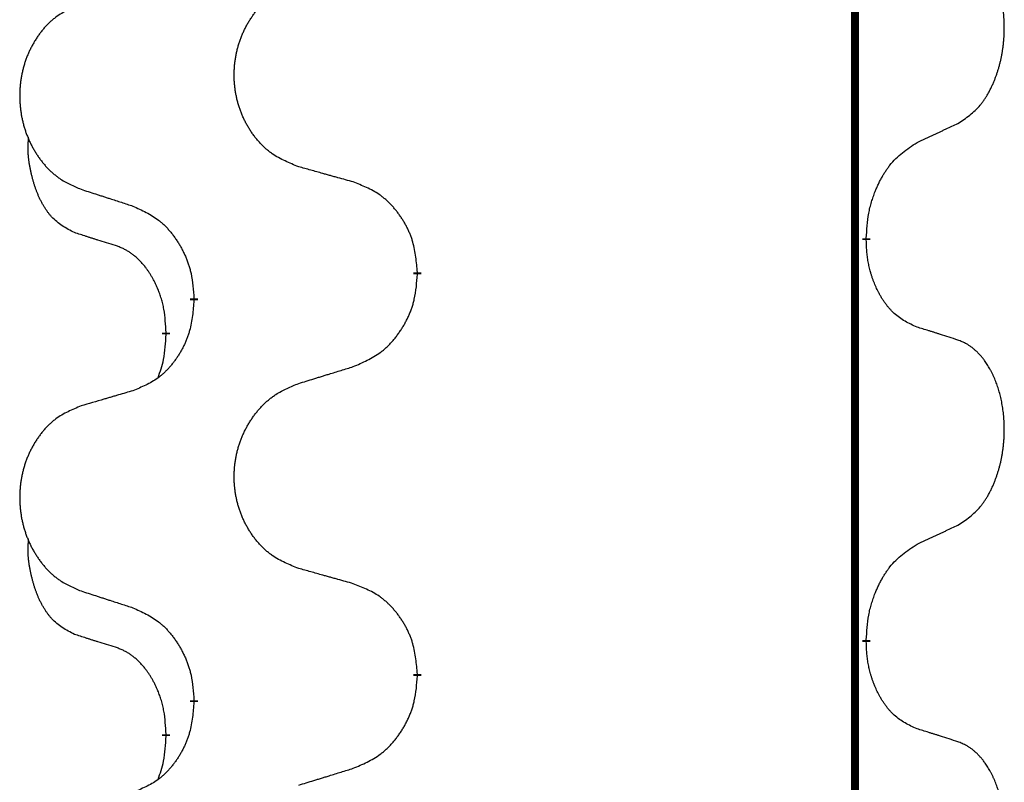
# Model space of a CAD drawing. Units: millimetres. Extents: x -57 to 712, y 258 to 600.
# Drawn here: x 388 to 392, y 438 to 441 of the extents above; entities that cross this region are included whole.
import ezdxf

# ---------------------------------------------------------------- set-up
doc = ezdxf.new("R2010")
doc.units = ezdxf.units.MM
doc.linetypes.add('SLD_Durchgehend', pattern=[0, 0, 0])

# ---------------------------------------------------------------- blocks, each defined once
blk = doc.blocks.new('HL50W_0_110_2')
at = {"color": 7, "linetype": 'SLD_Durchgehend', "const_width": 0.0312}
for points in [[(391.7423, 497.332), (391.7423, 415.382)], [(391.7873, 440.0845), (391.7873, 440.077)], [(390.0127, 439.95), (390.0127, 439.9425)], [(389.1293, 439.839), (389.1293, 439.8465)], [(389.0192, 439.712), (389.0192, 439.7045)], [(391.7873, 438.497), (391.7873, 438.4895)], [(390.0127, 438.3625), (390.0127, 438.355)], [(389.1293, 438.2515), (389.1293, 438.259)], [(389.0192, 438.1245), (389.0192, 438.117)]]:
    blk.add_lwpolyline(points, dxfattribs=at)
at = {"color": 7, "linetype": 'SLD_Durchgehend'}
for points, knots in [([(392.1493, 440.5385), (392.1653, 440.5489), (392.1974, 440.5697), (392.2285, 440.5992), (392.2458, 440.6209), (392.2534, 440.6314), (392.2605, 440.6423), (392.2674, 440.6538), (392.2742, 440.6661), (392.2808, 440.679), (392.2869, 440.6922), (392.2924, 440.705), (392.2974, 440.7175), (392.3018, 440.7296), (392.3059, 440.7417), (392.3098, 440.7543), (392.3135, 440.7672), (392.3169, 440.7805), (392.32, 440.7938), (392.3227, 440.8075), (392.3252, 440.8216), (392.3274, 440.8359), (392.3291, 440.8504), (392.3306, 440.8649), (392.3317, 440.8797), (392.3324, 440.8945), (392.3328, 440.9094), (392.3328, 440.9237), (392.3325, 440.9372), (392.3319, 440.9501), (392.331, 440.9629), (392.3298, 440.9756), (392.3284, 440.9882), (392.3267, 441.0006), (392.3247, 441.013), (392.3225, 441.025), (392.3201, 441.0367), (392.3174, 441.0479), (392.3146, 441.0591), (392.3115, 441.07), (392.3082, 441.0807), (392.3048, 441.091), (392.3011, 441.1012), (392.2971, 441.1114), (392.2929, 441.1215), (392.2883, 441.1316), (392.2835, 441.1415), (392.2785, 441.151), (392.2733, 441.1601), (392.2681, 441.1688), (392.2626, 441.1773), (392.2562, 441.1866), (392.2488, 441.1965), (392.2402, 441.207), (392.2311, 441.217), (392.2218, 441.2261), (392.2125, 441.2344), (392.2031, 441.2418), (392.1933, 441.2485), (392.1812, 441.2558), (392.1665, 441.2628), (392.155, 441.2674), (392.1493, 441.2697)], [0, 0, 0, 0, 0.0573132, 0.1146264, 0.1275682, 0.1405141, 0.1534784, 0.166442, 0.1809671, 0.1954924, 0.2100092, 0.2245261, 0.2373811, 0.250236, 0.2630914, 0.275947, 0.2896501, 0.3033533, 0.3170562, 0.3307591, 0.3452865, 0.3598141, 0.3743428, 0.3888716, 0.4037647, 0.4186579, 0.4335496, 0.4484412, 0.4613194, 0.4741974, 0.4870758, 0.4999541, 0.5124937, 0.5250332, 0.5375721, 0.5501111, 0.5616774, 0.5732438, 0.5848101, 0.5963764, 0.6072469, 0.6181174, 0.6289881, 0.6398588, 0.6509078, 0.6619569, 0.673005, 0.6840531, 0.6941949, 0.7043364, 0.7144801, 0.7246244, 0.7381426, 0.7516614, 0.7651892, 0.778716, 0.7906343, 0.8025538, 0.8144481, 0.8263362, 0.8448702, 0.8634042, 0.8634042, 0.8634042, 0.8634042]), ([(389.5435, 440.3671), (389.5254, 440.3743), (389.4891, 440.3888), (389.4501, 440.4099), (389.4264, 440.4275), (389.4148, 440.4371), (389.4037, 440.4473), (389.393, 440.4581), (389.3827, 440.4695), (389.3728, 440.4815), (389.3635, 440.4939), (389.3547, 440.5066), (389.3464, 440.5197), (389.3386, 440.533), (389.3314, 440.5466), (389.3247, 440.5606), (389.3185, 440.5749), (389.3128, 440.5894), (389.3077, 440.6042), (389.3032, 440.6191), (389.2994, 440.6342), (389.2961, 440.6494), (389.2934, 440.6646), (389.2912, 440.68), (389.2897, 440.6955), (389.2887, 440.7111), (389.2883, 440.7267), (389.2885, 440.7423), (389.2892, 440.7578), (389.2906, 440.7733), (389.2925, 440.7887), (389.295, 440.804), (389.298, 440.8192), (389.3016, 440.8341), (389.3058, 440.849), (389.3105, 440.8636), (389.3158, 440.8781), (389.3216, 440.8923), (389.328, 440.9063), (389.3348, 440.92), (389.3422, 440.9334), (389.35, 440.9464), (389.3583, 440.9591), (389.367, 440.9715), (389.3763, 440.9836), (389.3861, 440.9954), (389.3963, 441.0067), (389.4069, 441.0175), (389.4179, 441.0278), (389.4293, 441.0374), (389.4411, 441.0464), (389.463, 441.0615), (389.4971, 441.0794), (389.528, 441.092), (389.5435, 441.0983)], [0, 0, 0, 0, 0.0585429, 0.1170859, 0.1321248, 0.1471711, 0.1622382, 0.1773035, 0.1928126, 0.2083221, 0.2238245, 0.2393271, 0.2547619, 0.2701965, 0.2856315, 0.3010666, 0.3166859, 0.3323053, 0.3479237, 0.3635421, 0.3790541, 0.3945661, 0.4100793, 0.4255926, 0.4411999, 0.4568072, 0.4724136, 0.4880199, 0.5035476, 0.5190754, 0.5346039, 0.5501325, 0.5655343, 0.5809361, 0.5963369, 0.6117375, 0.6271109, 0.6424844, 0.6578585, 0.6732326, 0.688408, 0.7035833, 0.7187585, 0.7339339, 0.7492079, 0.7644818, 0.7797611, 0.7950402, 0.8099157, 0.8247927, 0.8396525, 0.8545065, 0.9046118, 0.9547171, 0.9547171, 0.9547171, 0.9547171]), ([(388.6831, 441.0094), (388.6658, 441.0021), (388.6312, 440.9877), (388.5942, 440.9665), (388.5717, 440.949), (388.5607, 440.9394), (388.5502, 440.9292), (388.54, 440.9184), (388.5302, 440.9069), (388.5208, 440.8949), (388.512, 440.8826), (388.5036, 440.8699), (388.4957, 440.8568), (388.4883, 440.8434), (388.4815, 440.8298), (388.4751, 440.8159), (388.4692, 440.8016), (388.4638, 440.787), (388.4589, 440.7723), (388.4547, 440.7573), (388.451, 440.7423), (388.4479, 440.7271), (388.4453, 440.7118), (388.4433, 440.6965), (388.4418, 440.681), (388.4408, 440.6654), (388.4405, 440.6498), (388.4406, 440.6342), (388.4414, 440.6187), (388.4427, 440.6032), (388.4445, 440.5878), (388.4469, 440.5725), (388.4497, 440.5574), (388.4532, 440.5424), (388.4571, 440.5275), (388.4616, 440.5129), (388.4666, 440.4984), (388.4721, 440.4842), (388.4782, 440.4702), (388.4847, 440.4565), (388.4917, 440.4432), (388.4991, 440.4302), (388.507, 440.4174), (388.5153, 440.405), (388.5241, 440.3929), (388.5334, 440.3812), (388.5431, 440.3698), (388.5532, 440.359), (388.5637, 440.3488), (388.5745, 440.3392), (388.5857, 440.3301), (388.6065, 440.315), (388.6389, 440.2971), (388.6684, 440.2845), (388.6831, 440.2782)], [0, 0, 0, 0, 0.0562403, 0.1124806, 0.1271024, 0.1417315, 0.1563826, 0.1710321, 0.1862524, 0.201473, 0.2166861, 0.2318992, 0.2471572, 0.2624149, 0.2776734, 0.2929319, 0.3084612, 0.3239906, 0.3395191, 0.3550476, 0.3705304, 0.3860133, 0.4014973, 0.4169813, 0.4325859, 0.4481904, 0.463794, 0.4793976, 0.4949158, 0.5104341, 0.5259531, 0.5414722, 0.5568259, 0.5721796, 0.5875323, 0.602885, 0.6181414, 0.6333979, 0.6486549, 0.6639118, 0.6788806, 0.6938492, 0.7088176, 0.7237861, 0.7387416, 0.7536969, 0.7686581, 0.7836191, 0.7980561, 0.8124944, 0.8269146, 0.8413289, 0.8894506, 0.9375723, 0.9375723, 0.9375723, 0.9375723]), ([(391.9877, 440.4629), (391.9991, 440.4682), (392.0218, 440.4787), (392.0465, 440.4902), (392.0618, 440.4974), (392.0676, 440.5001), (392.0734, 440.5028), (392.0793, 440.5055), (392.0851, 440.5083), (392.0909, 440.511), (392.0968, 440.5138), (392.1084, 440.5192), (392.1259, 440.5275), (392.1415, 440.5348), (392.1493, 440.5385)], [0, 0, 0, 0, 0.037634, 0.075268, 0.0817075, 0.088147, 0.0945865, 0.1010259, 0.1074681, 0.1139102, 0.1203523, 0.1267945, 0.1525747, 0.1783549, 0.1783549, 0.1783549, 0.1783549]), ([(388.6573, 440.1068), (388.6409, 440.1152), (388.608, 440.132), (388.5763, 440.1582), (388.5592, 440.1779), (388.5521, 440.1869), (388.5455, 440.1962), (388.539, 440.2062), (388.5326, 440.2169), (388.5264, 440.2281), (388.5206, 440.2396), (388.5154, 440.251), (388.5107, 440.2622), (388.5064, 440.2732), (388.5024, 440.2842), (388.4986, 440.2957), (388.495, 440.3076), (388.4915, 440.3198), (388.4884, 440.3321), (388.4854, 440.3447), (388.4826, 440.3577), (388.4801, 440.371), (388.478, 440.3844), (388.4762, 440.3979), (388.4748, 440.4116), (388.4739, 440.4253), (388.4735, 440.4392), (388.4737, 440.4536), (388.4746, 440.4686), (388.4756, 440.4789), (388.476, 440.4841)], [0, 0, 0, 0, 0.0552383, 0.1104767, 0.1219142, 0.1333557, 0.1448163, 0.1562763, 0.1691425, 0.1820087, 0.1948655, 0.2077221, 0.2195096, 0.231297, 0.2430858, 0.2548747, 0.2675664, 0.2802581, 0.29295, 0.3056422, 0.3191869, 0.3327315, 0.3462792, 0.3598269, 0.3736479, 0.3874696, 0.4012807, 0.415089, 0.4307053, 0.4463217, 0.4463217, 0.4463217, 0.4463217]), ([(391.7873, 440.0845), (391.7883, 440.101), (391.7903, 440.1339), (391.7945, 440.1706), (391.7992, 440.1944), (391.8018, 440.2056), (391.8046, 440.2168), (391.8077, 440.2277), (391.8111, 440.2383), (391.8146, 440.2487), (391.8183, 440.2589), (391.8229, 440.2706), (391.8283, 440.2837), (391.8348, 440.298), (391.8418, 440.3122), (391.849, 440.3256), (391.8563, 440.3383), (391.8638, 440.3502), (391.8718, 440.3618), (391.8916, 440.3879), (391.9288, 440.4244), (391.9681, 440.45), (391.9877, 440.4629)], [0, 0, 0, 0, 0.049564, 0.0991279, 0.1106496, 0.1221729, 0.1336992, 0.1452249, 0.1561514, 0.1670778, 0.1780041, 0.1889308, 0.2046893, 0.220448, 0.2362146, 0.251981, 0.2660626, 0.2801448, 0.2942094, 0.3082701, 0.3785526, 0.4488352, 0.4488352, 0.4488352, 0.4488352]), ([(389.7591, 440.3069), (389.7491, 440.3097), (389.729, 440.3153), (389.7063, 440.3216), (389.6912, 440.3258), (389.6837, 440.3279), (389.6762, 440.33), (389.6686, 440.3321), (389.6611, 440.3342), (389.6535, 440.3363), (389.646, 440.3384), (389.6251, 440.3443), (389.591, 440.3538), (389.5593, 440.3627), (389.5435, 440.3671)], [0, 0, 0, 0, 0.0313141, 0.0626283, 0.070457, 0.0782857, 0.0861145, 0.0939432, 0.1017721, 0.109601, 0.1174299, 0.1252588, 0.1745765, 0.2238943, 0.2238943, 0.2238943, 0.2238943]), ([(390.0127, 439.95), (390.011, 439.9701), (390.0075, 440.0102), (389.9993, 440.0549), (389.9903, 440.0836), (389.9852, 440.0976), (389.9794, 440.1113), (389.9731, 440.1247), (389.9662, 440.1379), (389.9588, 440.1507), (389.951, 440.1632), (389.9427, 440.1754), (389.934, 440.1872), (389.9249, 440.1987), (389.9154, 440.2098), (389.9055, 440.2204), (389.8953, 440.2304), (389.8847, 440.2399), (389.8737, 440.2488), (389.8506, 440.2656), (389.8125, 440.286), (389.7769, 440.2999), (389.7591, 440.3069)], [0, 0, 0, 0, 0.0604673, 0.1209346, 0.1357951, 0.1506611, 0.1655398, 0.1804171, 0.1952005, 0.2099842, 0.2247647, 0.2395454, 0.254165, 0.2687843, 0.2834086, 0.2980326, 0.3122172, 0.3264034, 0.3405718, 0.3547335, 0.4120593, 0.469385, 0.469385, 0.469385, 0.469385]), ([(388.6831, 440.2782), (388.6926, 440.2751), (388.7116, 440.2689), (388.733, 440.262), (388.7472, 440.2574), (388.7544, 440.2551), (388.7615, 440.2528), (388.7686, 440.2505), (388.7757, 440.2482), (388.7829, 440.2458), (388.79, 440.2435), (388.8099, 440.2371), (388.8426, 440.2265), (388.873, 440.2166), (388.8882, 440.2117)], [0, 0, 0, 0, 0.0299584, 0.0599168, 0.0674065, 0.0748961, 0.0823858, 0.0898755, 0.0973652, 0.104855, 0.1123447, 0.1198345, 0.1676862, 0.2155379, 0.2155379, 0.2155379, 0.2155379]), ([(388.8882, 440.2117), (388.9058, 440.2037), (388.9411, 440.1878), (388.9787, 440.165), (389.0014, 440.1463), (389.0125, 440.1361), (389.0231, 440.1253), (389.0333, 440.1139), (389.0431, 440.1019), (389.0525, 440.0893), (389.0614, 440.0763), (389.0699, 440.063), (389.0778, 440.0493), (389.0853, 440.0353), (389.0922, 440.021), (389.0986, 440.0064), (389.1044, 439.9915), (389.1096, 439.9763), (389.1141, 439.9609), (389.1205, 439.9344), (389.1259, 439.8962), (389.1281, 439.8631), (389.1293, 439.8465)], [0, 0, 0, 0, 0.0580509, 0.1161018, 0.1311748, 0.1462554, 0.1613584, 0.1764597, 0.1921882, 0.207917, 0.2236389, 0.2393613, 0.2552207, 0.2710797, 0.2869418, 0.3028038, 0.3188547, 0.3349067, 0.3509469, 0.3669826, 0.4167501, 0.4665175, 0.4665175, 0.4665175, 0.4665175]), ([(388.8188, 440.0557), (388.8073, 440.0593), (388.7842, 440.0663), (388.7592, 440.0741), (388.7438, 440.0789), (388.738, 440.0807), (388.7323, 440.0826), (388.7265, 440.0844), (388.7207, 440.0862), (388.7149, 440.0881), (388.7092, 440.0899), (388.6976, 440.0937), (388.6803, 440.0993), (388.665, 440.1043), (388.6573, 440.1068)], [0, 0, 0, 0, 0.0362335, 0.072467, 0.0785198, 0.0845726, 0.0906255, 0.0966783, 0.1027371, 0.1087959, 0.1148546, 0.1209134, 0.1451751, 0.1694368, 0.1694368, 0.1694368, 0.1694368]), ([(391.9877, 439.7333), (391.9717, 439.7406), (391.9397, 439.7552), (391.9074, 439.7779), (391.889, 439.7954), (391.881, 439.804), (391.8733, 439.813), (391.8657, 439.8226), (391.8583, 439.833), (391.851, 439.844), (391.8441, 439.8553), (391.838, 439.8662), (391.8326, 439.8766), (391.8279, 439.8864), (391.8234, 439.8964), (391.8191, 439.9067), (391.8149, 439.9175), (391.811, 439.9286), (391.8073, 439.9399), (391.8041, 439.9507), (391.8013, 439.9612), (391.7989, 439.9712), (391.7967, 439.9813), (391.7947, 439.9916), (391.7929, 440.0021), (391.7914, 440.0128), (391.7901, 440.0235), (391.7888, 440.0377), (391.7879, 440.0556), (391.7875, 440.0698), (391.7873, 440.077)], [0, 0, 0, 0, 0.0527281, 0.1054562, 0.1172145, 0.1289774, 0.1407583, 0.1525384, 0.1657787, 0.1790194, 0.1922524, 0.2054852, 0.2164027, 0.2273198, 0.2382368, 0.2491539, 0.2609736, 0.2727934, 0.2846132, 0.296433, 0.3067758, 0.3171185, 0.3274615, 0.3378046, 0.3485747, 0.359345, 0.370113, 0.3808803, 0.402289, 0.4236977, 0.4236977, 0.4236977, 0.4236977]), ([(389.0192, 439.712), (389.0183, 439.7274), (389.0166, 439.758), (389.0128, 439.7922), (389.0085, 439.8143), (389.0061, 439.8248), (389.0035, 439.8353), (389.0006, 439.8454), (388.9975, 439.8553), (388.9942, 439.8649), (388.9907, 439.8744), (388.9865, 439.8848), (388.9817, 439.896), (388.9761, 439.9079), (388.9701, 439.9197), (388.9639, 439.9309), (388.9575, 439.9414), (388.951, 439.9515), (388.9442, 439.9612), (388.9364, 439.9717), (388.9274, 439.9826), (388.9171, 439.9939), (388.9063, 440.0046), (388.8953, 440.0143), (388.8841, 440.023), (388.873, 440.0307), (388.8615, 440.0376), (388.8486, 440.0442), (388.8343, 440.0502), (388.824, 440.0539), (388.8188, 440.0557)], [0, 0, 0, 0, 0.0460955, 0.0921911, 0.102955, 0.1137204, 0.1244883, 0.1352557, 0.1453948, 0.1555337, 0.1656736, 0.1758138, 0.1890221, 0.2022305, 0.2154375, 0.2286442, 0.2405678, 0.2524912, 0.2644179, 0.2763454, 0.2915992, 0.3068537, 0.322116, 0.3373767, 0.3508806, 0.3643859, 0.3778651, 0.3913376, 0.4077769, 0.4242161, 0.4242161, 0.4242161, 0.4242161]), ([(389.7591, 439.5773), (389.7776, 439.5852), (389.8146, 439.6011), (389.8542, 439.6239), (389.8782, 439.6426), (389.8898, 439.6528), (389.901, 439.6636), (389.9117, 439.6751), (389.9221, 439.6871), (389.932, 439.6997), (389.9413, 439.7127), (389.9502, 439.726), (389.9586, 439.7397), (389.9664, 439.7536), (389.9737, 439.7679), (389.9804, 439.7825), (389.9865, 439.7974), (389.992, 439.8126), (389.9967, 439.828), (390.0035, 439.8545), (390.0091, 439.8928), (390.0115, 439.9259), (390.0127, 439.9425)], [0, 0, 0, 0, 0.0603613, 0.1207225, 0.1362055, 0.1516961, 0.167208, 0.1827181, 0.1987284, 0.2147389, 0.2307434, 0.2467483, 0.2627805, 0.2788123, 0.2948474, 0.3108823, 0.3270122, 0.3431434, 0.3592613, 0.3753741, 0.4251813, 0.4749884, 0.4749884, 0.4749884, 0.4749884]), ([(389.1293, 439.839), (389.1276, 439.819), (389.1243, 439.7788), (389.1166, 439.7341), (389.108, 439.7054), (389.1031, 439.6914), (389.0976, 439.6777), (389.0916, 439.6643), (389.0851, 439.6512), (389.0781, 439.6384), (389.0706, 439.6258), (389.0627, 439.6136), (389.0544, 439.6018), (389.0458, 439.5904), (389.0368, 439.5793), (389.0274, 439.5687), (389.0176, 439.5586), (389.0076, 439.5492), (388.9971, 439.5402), (388.9753, 439.5235), (388.9391, 439.5031), (388.9051, 439.4891), (388.8882, 439.4821)], [0, 0, 0, 0, 0.0603961, 0.1207923, 0.1355573, 0.1503272, 0.1651083, 0.1798882, 0.194482, 0.209076, 0.223667, 0.2382584, 0.2525894, 0.2669201, 0.2812565, 0.2955925, 0.3093775, 0.323164, 0.3369317, 0.3506927, 0.4057506, 0.4608084, 0.4608084, 0.4608084, 0.4608084]), ([(392.1493, 439.6822), (392.1377, 439.6859), (392.1147, 439.6934), (392.0897, 439.7015), (392.0743, 439.7064), (392.0686, 439.7082), (392.0628, 439.7101), (392.057, 439.7119), (392.0512, 439.7137), (392.0455, 439.7155), (392.0397, 439.7173), (392.0281, 439.7209), (392.0108, 439.7262), (391.9954, 439.7309), (391.9877, 439.7333)], [0, 0, 0, 0, 0.0363499, 0.0726997, 0.0787537, 0.0848076, 0.0908615, 0.0969155, 0.1029635, 0.1090115, 0.1150594, 0.1211074, 0.1452721, 0.1694368, 0.1694368, 0.1694368, 0.1694368]), ([(388.9874, 439.5333), (388.9917, 439.5452), (389.0002, 439.5689), (389.0113, 439.6093), (389.0166, 439.6549), (389.0184, 439.688), (389.0192, 439.7045)], [0, 0, 0, 0, 0.0378097, 0.0756193, 0.1253615, 0.1751037, 0.1751037, 0.1751037, 0.1751037]), ([(392.1493, 438.951), (392.1653, 438.9614), (392.1974, 438.9822), (392.2285, 439.0117), (392.2458, 439.0334), (392.2534, 439.0439), (392.2605, 439.0548), (392.2674, 439.0663), (392.2742, 439.0786), (392.2808, 439.0915), (392.2869, 439.1047), (392.2924, 439.1175), (392.2974, 439.13), (392.3018, 439.1421), (392.3059, 439.1542), (392.3098, 439.1668), (392.3135, 439.1797), (392.3169, 439.193), (392.32, 439.2063), (392.3227, 439.22), (392.3252, 439.2341), (392.3274, 439.2484), (392.3291, 439.2629), (392.3306, 439.2774), (392.3317, 439.2922), (392.3324, 439.307), (392.3328, 439.3219), (392.3328, 439.3362), (392.3325, 439.3497), (392.3319, 439.3626), (392.331, 439.3754), (392.3298, 439.3881), (392.3284, 439.4007), (392.3267, 439.4131), (392.3247, 439.4255), (392.3225, 439.4375), (392.3201, 439.4492), (392.3174, 439.4604), (392.3146, 439.4716), (392.3115, 439.4825), (392.3082, 439.4932), (392.3048, 439.5035), (392.3011, 439.5137), (392.2971, 439.5239), (392.2929, 439.534), (392.2883, 439.5441), (392.2835, 439.554), (392.2785, 439.5635), (392.2733, 439.5726), (392.2681, 439.5813), (392.2626, 439.5898), (392.2562, 439.5991), (392.2488, 439.609), (392.2402, 439.6195), (392.2311, 439.6295), (392.2218, 439.6386), (392.2125, 439.6469), (392.2031, 439.6543), (392.1933, 439.661), (392.1812, 439.6683), (392.1665, 439.6753), (392.155, 439.6799), (392.1493, 439.6822)], [0, 0, 0, 0, 0.0573132, 0.1146264, 0.1275682, 0.1405141, 0.1534784, 0.166442, 0.1809671, 0.1954924, 0.2100092, 0.2245261, 0.2373811, 0.250236, 0.2630914, 0.275947, 0.2896501, 0.3033533, 0.3170562, 0.3307591, 0.3452865, 0.3598141, 0.3743428, 0.3888716, 0.4037647, 0.4186579, 0.4335496, 0.4484412, 0.4613194, 0.4741974, 0.4870758, 0.4999541, 0.5124937, 0.5250332, 0.5375721, 0.5501111, 0.5616774, 0.5732438, 0.5848101, 0.5963764, 0.6072469, 0.6181174, 0.6289881, 0.6398588, 0.6509078, 0.6619569, 0.673005, 0.6840531, 0.6941949, 0.7043364, 0.7144801, 0.7246244, 0.7381426, 0.7516614, 0.7651892, 0.778716, 0.7906343, 0.8025538, 0.8144481, 0.8263362, 0.8448702, 0.8634042, 0.8634042, 0.8634042, 0.8634042]), ([(389.5435, 439.5108), (389.5535, 439.5139), (389.5735, 439.5201), (389.5959, 439.527), (389.6109, 439.5316), (389.6184, 439.5339), (389.6259, 439.5362), (389.6334, 439.5385), (389.6409, 439.5408), (389.6484, 439.5431), (389.6559, 439.5455), (389.6768, 439.5519), (389.7113, 439.5625), (389.7432, 439.5724), (389.7591, 439.5773)], [0, 0, 0, 0, 0.031364, 0.062728, 0.070569, 0.0784101, 0.0862511, 0.0940922, 0.1019333, 0.1097744, 0.1176155, 0.1254566, 0.1755528, 0.225649, 0.225649, 0.225649, 0.225649]), ([(388.8882, 439.4821), (388.8786, 439.4793), (388.8595, 439.4737), (388.838, 439.4674), (388.8236, 439.4632), (388.8165, 439.4611), (388.8093, 439.459), (388.8021, 439.4569), (388.7949, 439.4548), (388.7878, 439.4527), (388.7806, 439.4506), (388.7608, 439.4447), (388.7283, 439.4352), (388.6982, 439.4263), (388.6831, 439.4219)], [0, 0, 0, 0, 0.0298877, 0.0597754, 0.0672476, 0.0747198, 0.082192, 0.0896642, 0.0971366, 0.1046091, 0.1120815, 0.119554, 0.166627, 0.2137001, 0.2137001, 0.2137001, 0.2137001]), ([(389.5435, 438.7796), (389.5254, 438.7868), (389.4891, 438.8013), (389.4501, 438.8224), (389.4264, 438.84), (389.4148, 438.8496), (389.4037, 438.8598), (389.393, 438.8706), (389.3827, 438.882), (389.3728, 438.894), (389.3635, 438.9064), (389.3547, 438.9191), (389.3464, 438.9322), (389.3386, 438.9455), (389.3314, 438.9591), (389.3247, 438.9731), (389.3185, 438.9874), (389.3128, 439.0019), (389.3077, 439.0167), (389.3032, 439.0316), (389.2994, 439.0467), (389.2961, 439.0619), (389.2934, 439.0771), (389.2912, 439.0925), (389.2897, 439.108), (389.2887, 439.1236), (389.2883, 439.1392), (389.2885, 439.1548), (389.2892, 439.1703), (389.2906, 439.1858), (389.2925, 439.2012), (389.295, 439.2165), (389.298, 439.2317), (389.3016, 439.2466), (389.3058, 439.2615), (389.3105, 439.2761), (389.3158, 439.2906), (389.3216, 439.3048), (389.328, 439.3188), (389.3348, 439.3325), (389.3422, 439.3459), (389.35, 439.3589), (389.3583, 439.3716), (389.367, 439.384), (389.3763, 439.3961), (389.3861, 439.4079), (389.3963, 439.4192), (389.4069, 439.43), (389.4179, 439.4403), (389.4293, 439.4499), (389.4411, 439.4589), (389.463, 439.474), (389.4971, 439.4919), (389.528, 439.5045), (389.5435, 439.5108)], [0, 0, 0, 0, 0.0585429, 0.1170859, 0.1321248, 0.1471711, 0.1622382, 0.1773035, 0.1928126, 0.2083221, 0.2238245, 0.2393271, 0.2547619, 0.2701965, 0.2856315, 0.3010666, 0.3166859, 0.3323053, 0.3479237, 0.3635421, 0.3790541, 0.3945661, 0.4100793, 0.4255926, 0.4411999, 0.4568072, 0.4724136, 0.4880199, 0.5035476, 0.5190754, 0.5346039, 0.5501325, 0.5655343, 0.5809361, 0.5963369, 0.6117375, 0.6271109, 0.6424844, 0.6578585, 0.6732326, 0.688408, 0.7035833, 0.7187585, 0.7339339, 0.7492079, 0.7644818, 0.7797611, 0.7950402, 0.8099157, 0.8247927, 0.8396525, 0.8545065, 0.9046118, 0.9547171, 0.9547171, 0.9547171, 0.9547171]), ([(388.6831, 439.4219), (388.6658, 439.4146), (388.6312, 439.4002), (388.5942, 439.379), (388.5717, 439.3615), (388.5607, 439.3519), (388.5502, 439.3417), (388.54, 439.3309), (388.5302, 439.3194), (388.5208, 439.3074), (388.512, 439.2951), (388.5036, 439.2824), (388.4957, 439.2693), (388.4883, 439.2559), (388.4815, 439.2423), (388.4751, 439.2284), (388.4692, 439.2141), (388.4638, 439.1995), (388.4589, 439.1848), (388.4547, 439.1698), (388.451, 439.1548), (388.4479, 439.1396), (388.4453, 439.1243), (388.4433, 439.109), (388.4418, 439.0935), (388.4408, 439.0779), (388.4405, 439.0623), (388.4406, 439.0467), (388.4414, 439.0312), (388.4427, 439.0157), (388.4445, 439.0003), (388.4469, 438.985), (388.4497, 438.9699), (388.4532, 438.9549), (388.4571, 438.94), (388.4616, 438.9254), (388.4666, 438.9109), (388.4721, 438.8967), (388.4782, 438.8827), (388.4847, 438.869), (388.4917, 438.8557), (388.4991, 438.8427), (388.507, 438.8299), (388.5153, 438.8175), (388.5241, 438.8054), (388.5334, 438.7937), (388.5431, 438.7823), (388.5532, 438.7715), (388.5637, 438.7613), (388.5745, 438.7517), (388.5857, 438.7426), (388.6065, 438.7275), (388.6389, 438.7096), (388.6684, 438.697), (388.6831, 438.6907)], [0, 0, 0, 0, 0.0562403, 0.1124806, 0.1271024, 0.1417315, 0.1563826, 0.1710321, 0.1862524, 0.201473, 0.2166861, 0.2318992, 0.2471572, 0.2624149, 0.2776734, 0.2929319, 0.3084612, 0.3239906, 0.3395191, 0.3550476, 0.3705304, 0.3860133, 0.4014973, 0.4169813, 0.4325859, 0.4481904, 0.463794, 0.4793976, 0.4949158, 0.5104341, 0.5259531, 0.5414722, 0.5568259, 0.5721796, 0.5875323, 0.602885, 0.6181414, 0.6333979, 0.6486549, 0.6639118, 0.6788806, 0.6938492, 0.7088176, 0.7237861, 0.7387416, 0.7536969, 0.7686581, 0.7836191, 0.7980561, 0.8124944, 0.8269146, 0.8413289, 0.8894506, 0.9375723, 0.9375723, 0.9375723, 0.9375723]), ([(391.9877, 438.8754), (391.9991, 438.8807), (392.0218, 438.8912), (392.0465, 438.9027), (392.0618, 438.9099), (392.0676, 438.9126), (392.0734, 438.9153), (392.0793, 438.918), (392.0851, 438.9208), (392.0909, 438.9235), (392.0968, 438.9263), (392.1084, 438.9317), (392.1259, 438.94), (392.1415, 438.9473), (392.1493, 438.951)], [0, 0, 0, 0, 0.037634, 0.075268, 0.0817075, 0.088147, 0.0945865, 0.1010259, 0.1074681, 0.1139102, 0.1203523, 0.1267945, 0.1525747, 0.1783549, 0.1783549, 0.1783549, 0.1783549]), ([(388.6573, 438.5193), (388.6409, 438.5277), (388.608, 438.5445), (388.5763, 438.5707), (388.5592, 438.5904), (388.5521, 438.5994), (388.5455, 438.6087), (388.539, 438.6187), (388.5326, 438.6294), (388.5264, 438.6406), (388.5206, 438.6521), (388.5154, 438.6635), (388.5107, 438.6747), (388.5064, 438.6857), (388.5024, 438.6967), (388.4986, 438.7082), (388.495, 438.7201), (388.4915, 438.7323), (388.4884, 438.7446), (388.4854, 438.7572), (388.4826, 438.7702), (388.4801, 438.7835), (388.478, 438.7969), (388.4762, 438.8104), (388.4748, 438.8241), (388.4739, 438.8378), (388.4735, 438.8517), (388.4737, 438.8661), (388.4746, 438.8811), (388.4756, 438.8914), (388.476, 438.8966)], [0, 0, 0, 0, 0.0552383, 0.1104767, 0.1219142, 0.1333557, 0.1448163, 0.1562763, 0.1691425, 0.1820087, 0.1948655, 0.2077221, 0.2195096, 0.231297, 0.2430858, 0.2548747, 0.2675664, 0.2802581, 0.29295, 0.3056422, 0.3191869, 0.3327315, 0.3462792, 0.3598269, 0.3736479, 0.3874696, 0.4012807, 0.415089, 0.4307053, 0.4463217, 0.4463217, 0.4463217, 0.4463217]), ([(391.7873, 438.497), (391.7883, 438.5135), (391.7903, 438.5464), (391.7945, 438.5831), (391.7992, 438.6069), (391.8018, 438.6181), (391.8046, 438.6293), (391.8077, 438.6402), (391.8111, 438.6508), (391.8146, 438.6612), (391.8183, 438.6714), (391.8229, 438.6831), (391.8283, 438.6962), (391.8348, 438.7105), (391.8418, 438.7247), (391.849, 438.7381), (391.8563, 438.7508), (391.8638, 438.7627), (391.8718, 438.7743), (391.8916, 438.8004), (391.9288, 438.8369), (391.9681, 438.8625), (391.9877, 438.8754)], [0, 0, 0, 0, 0.049564, 0.0991279, 0.1106496, 0.1221729, 0.1336992, 0.1452249, 0.1561514, 0.1670778, 0.1780041, 0.1889308, 0.2046893, 0.220448, 0.2362146, 0.251981, 0.2660626, 0.2801448, 0.2942094, 0.3082701, 0.3785526, 0.4488352, 0.4488352, 0.4488352, 0.4488352]), ([(389.7591, 438.7194), (389.7491, 438.7222), (389.729, 438.7278), (389.7063, 438.7341), (389.6912, 438.7383), (389.6837, 438.7404), (389.6762, 438.7425), (389.6686, 438.7446), (389.6611, 438.7467), (389.6535, 438.7488), (389.646, 438.7509), (389.6251, 438.7568), (389.591, 438.7663), (389.5593, 438.7752), (389.5435, 438.7796)], [0, 0, 0, 0, 0.0313141, 0.0626283, 0.070457, 0.0782857, 0.0861145, 0.0939432, 0.1017721, 0.109601, 0.1174299, 0.1252588, 0.1745765, 0.2238943, 0.2238943, 0.2238943, 0.2238943]), ([(390.0127, 438.3625), (390.011, 438.3826), (390.0075, 438.4227), (389.9993, 438.4674), (389.9903, 438.4961), (389.9852, 438.5101), (389.9794, 438.5238), (389.9731, 438.5372), (389.9662, 438.5504), (389.9588, 438.5632), (389.951, 438.5757), (389.9427, 438.5879), (389.934, 438.5997), (389.9249, 438.6112), (389.9154, 438.6223), (389.9055, 438.6329), (389.8953, 438.6429), (389.8847, 438.6524), (389.8737, 438.6613), (389.8506, 438.6781), (389.8125, 438.6985), (389.7769, 438.7124), (389.7591, 438.7194)], [0, 0, 0, 0, 0.0604673, 0.1209346, 0.1357951, 0.1506611, 0.1655398, 0.1804171, 0.1952005, 0.2099842, 0.2247647, 0.2395454, 0.254165, 0.2687843, 0.2834086, 0.2980326, 0.3122172, 0.3264034, 0.3405718, 0.3547335, 0.4120593, 0.469385, 0.469385, 0.469385, 0.469385]), ([(388.6831, 438.6907), (388.6926, 438.6876), (388.7116, 438.6814), (388.733, 438.6745), (388.7472, 438.6699), (388.7544, 438.6676), (388.7615, 438.6653), (388.7686, 438.663), (388.7757, 438.6607), (388.7829, 438.6583), (388.79, 438.656), (388.8099, 438.6496), (388.8426, 438.639), (388.873, 438.6291), (388.8882, 438.6242)], [0, 0, 0, 0, 0.0299584, 0.0599168, 0.0674065, 0.0748961, 0.0823858, 0.0898755, 0.0973652, 0.104855, 0.1123447, 0.1198345, 0.1676862, 0.2155379, 0.2155379, 0.2155379, 0.2155379]), ([(388.8882, 438.6242), (388.9058, 438.6162), (388.9411, 438.6003), (388.9787, 438.5775), (389.0014, 438.5588), (389.0125, 438.5486), (389.0231, 438.5378), (389.0333, 438.5264), (389.0431, 438.5144), (389.0525, 438.5018), (389.0614, 438.4888), (389.0699, 438.4755), (389.0778, 438.4618), (389.0853, 438.4478), (389.0922, 438.4335), (389.0986, 438.4189), (389.1044, 438.404), (389.1096, 438.3888), (389.1141, 438.3734), (389.1205, 438.3469), (389.1259, 438.3087), (389.1281, 438.2756), (389.1293, 438.259)], [0, 0, 0, 0, 0.0580509, 0.1161018, 0.1311748, 0.1462554, 0.1613584, 0.1764597, 0.1921882, 0.207917, 0.2236389, 0.2393613, 0.2552207, 0.2710797, 0.2869418, 0.3028038, 0.3188547, 0.3349067, 0.3509469, 0.3669826, 0.4167501, 0.4665175, 0.4665175, 0.4665175, 0.4665175]), ([(388.8188, 438.4682), (388.8073, 438.4718), (388.7842, 438.4788), (388.7592, 438.4866), (388.7438, 438.4914), (388.738, 438.4932), (388.7323, 438.4951), (388.7265, 438.4969), (388.7207, 438.4987), (388.7149, 438.5006), (388.7092, 438.5024), (388.6976, 438.5062), (388.6803, 438.5118), (388.665, 438.5168), (388.6573, 438.5193)], [0, 0, 0, 0, 0.0362335, 0.072467, 0.0785198, 0.0845726, 0.0906255, 0.0966783, 0.1027371, 0.1087959, 0.1148546, 0.1209134, 0.1451751, 0.1694368, 0.1694368, 0.1694368, 0.1694368]), ([(389.0192, 438.1245), (389.0183, 438.1399), (389.0166, 438.1705), (389.0128, 438.2047), (389.0085, 438.2268), (389.0061, 438.2373), (389.0035, 438.2478), (389.0006, 438.2579), (388.9975, 438.2678), (388.9942, 438.2774), (388.9907, 438.2869), (388.9865, 438.2973), (388.9817, 438.3085), (388.9761, 438.3204), (388.9701, 438.3322), (388.9639, 438.3434), (388.9575, 438.3539), (388.951, 438.364), (388.9442, 438.3737), (388.9364, 438.3842), (388.9274, 438.3951), (388.9171, 438.4064), (388.9063, 438.4171), (388.8953, 438.4268), (388.8841, 438.4355), (388.873, 438.4432), (388.8615, 438.4501), (388.8486, 438.4567), (388.8343, 438.4627), (388.824, 438.4664), (388.8188, 438.4682)], [0, 0, 0, 0, 0.0460955, 0.0921911, 0.102955, 0.1137204, 0.1244883, 0.1352557, 0.1453948, 0.1555337, 0.1656736, 0.1758138, 0.1890221, 0.2022305, 0.2154375, 0.2286442, 0.2405678, 0.2524912, 0.2644179, 0.2763454, 0.2915992, 0.3068537, 0.322116, 0.3373767, 0.3508806, 0.3643859, 0.3778651, 0.3913376, 0.4077769, 0.4242161, 0.4242161, 0.4242161, 0.4242161]), ([(391.9877, 438.1458), (391.9717, 438.1531), (391.9397, 438.1677), (391.9074, 438.1904), (391.889, 438.2079), (391.881, 438.2165), (391.8733, 438.2255), (391.8657, 438.2351), (391.8583, 438.2455), (391.851, 438.2565), (391.8441, 438.2678), (391.838, 438.2787), (391.8326, 438.2891), (391.8279, 438.2989), (391.8234, 438.3089), (391.8191, 438.3192), (391.8149, 438.33), (391.811, 438.3411), (391.8073, 438.3524), (391.8041, 438.3632), (391.8013, 438.3737), (391.7989, 438.3837), (391.7967, 438.3938), (391.7947, 438.4041), (391.7929, 438.4146), (391.7914, 438.4253), (391.7901, 438.436), (391.7888, 438.4502), (391.7879, 438.4681), (391.7875, 438.4823), (391.7873, 438.4895)], [0, 0, 0, 0, 0.0527281, 0.1054562, 0.1172145, 0.1289774, 0.1407583, 0.1525384, 0.1657787, 0.1790194, 0.1922524, 0.2054852, 0.2164027, 0.2273198, 0.2382368, 0.2491539, 0.2609736, 0.2727934, 0.2846132, 0.296433, 0.3067758, 0.3171185, 0.3274615, 0.3378046, 0.3485747, 0.359345, 0.370113, 0.3808803, 0.402289, 0.4236977, 0.4236977, 0.4236977, 0.4236977]), ([(389.7591, 437.9898), (389.7776, 437.9977), (389.8146, 438.0136), (389.8542, 438.0364), (389.8782, 438.0551), (389.8898, 438.0653), (389.901, 438.0761), (389.9117, 438.0876), (389.9221, 438.0996), (389.932, 438.1122), (389.9413, 438.1252), (389.9502, 438.1385), (389.9586, 438.1522), (389.9664, 438.1661), (389.9737, 438.1804), (389.9804, 438.195), (389.9865, 438.2099), (389.992, 438.2251), (389.9967, 438.2405), (390.0035, 438.267), (390.0091, 438.3053), (390.0115, 438.3384), (390.0127, 438.355)], [0, 0, 0, 0, 0.0603613, 0.1207225, 0.1362055, 0.1516961, 0.167208, 0.1827181, 0.1987284, 0.2147389, 0.2307434, 0.2467483, 0.2627805, 0.2788123, 0.2948474, 0.3108823, 0.3270122, 0.3431434, 0.3592613, 0.3753741, 0.4251813, 0.4749884, 0.4749884, 0.4749884, 0.4749884]), ([(389.1293, 438.2515), (389.1276, 438.2315), (389.1243, 438.1913), (389.1166, 438.1466), (389.108, 438.1179), (389.1031, 438.1039), (389.0976, 438.0902), (389.0916, 438.0768), (389.0851, 438.0637), (389.0781, 438.0509), (389.0706, 438.0383), (389.0627, 438.0261), (389.0544, 438.0143), (389.0458, 438.0029), (389.0368, 437.9918), (389.0274, 437.9812), (389.0176, 437.9711), (389.0076, 437.9617), (388.9971, 437.9527), (388.9753, 437.936), (388.9391, 437.9156), (388.9051, 437.9016), (388.8882, 437.8946)], [0, 0, 0, 0, 0.0603961, 0.1207923, 0.1355573, 0.1503272, 0.1651083, 0.1798882, 0.194482, 0.209076, 0.223667, 0.2382584, 0.2525894, 0.2669201, 0.2812565, 0.2955925, 0.3093775, 0.323164, 0.3369317, 0.3506927, 0.4057506, 0.4608084, 0.4608084, 0.4608084, 0.4608084]), ([(388.9874, 437.9458), (388.9917, 437.9577), (389.0002, 437.9814), (389.0113, 438.0218), (389.0166, 438.0674), (389.0184, 438.1005), (389.0192, 438.117)], [0, 0, 0, 0, 0.0378097, 0.0756193, 0.1253615, 0.1751037, 0.1751037, 0.1751037, 0.1751037]), ([(392.1493, 438.0947), (392.1377, 438.0984), (392.1147, 438.1059), (392.0897, 438.114), (392.0743, 438.1189), (392.0686, 438.1207), (392.0628, 438.1226), (392.057, 438.1244), (392.0512, 438.1262), (392.0455, 438.128), (392.0397, 438.1298), (392.0281, 438.1334), (392.0108, 438.1387), (391.9954, 438.1434), (391.9877, 438.1458)], [0, 0, 0, 0, 0.0363499, 0.0726997, 0.0787537, 0.0848076, 0.0908615, 0.0969155, 0.1029635, 0.1090115, 0.1150594, 0.1211074, 0.1452721, 0.1694368, 0.1694368, 0.1694368, 0.1694368]), ([(392.1493, 437.3635), (392.1653, 437.3739), (392.1974, 437.3947), (392.2285, 437.4242), (392.2458, 437.4459), (392.2534, 437.4564), (392.2605, 437.4673), (392.2674, 437.4788), (392.2742, 437.4911), (392.2808, 437.504), (392.2869, 437.5172), (392.2924, 437.53), (392.2974, 437.5425), (392.3018, 437.5546), (392.3059, 437.5667), (392.3098, 437.5793), (392.3135, 437.5922), (392.3169, 437.6055), (392.32, 437.6188), (392.3227, 437.6325), (392.3252, 437.6466), (392.3274, 437.6609), (392.3291, 437.6754), (392.3306, 437.6899), (392.3317, 437.7047), (392.3324, 437.7195), (392.3328, 437.7344), (392.3328, 437.7487), (392.3325, 437.7622), (392.3319, 437.7751), (392.331, 437.7879), (392.3298, 437.8006), (392.3284, 437.8132), (392.3267, 437.8256), (392.3247, 437.838), (392.3225, 437.85), (392.3201, 437.8617), (392.3174, 437.8729), (392.3146, 437.8841), (392.3115, 437.895), (392.3082, 437.9057), (392.3048, 437.916), (392.3011, 437.9262), (392.2971, 437.9364), (392.2929, 437.9465), (392.2883, 437.9566), (392.2835, 437.9665), (392.2785, 437.976), (392.2733, 437.9851), (392.2681, 437.9938), (392.2626, 438.0023), (392.2562, 438.0116), (392.2488, 438.0215), (392.2402, 438.032), (392.2311, 438.042), (392.2218, 438.0511), (392.2125, 438.0594), (392.2031, 438.0668), (392.1933, 438.0735), (392.1812, 438.0808), (392.1665, 438.0878), (392.155, 438.0924), (392.1493, 438.0947)], [0, 0, 0, 0, 0.0573132, 0.1146264, 0.1275682, 0.1405141, 0.1534784, 0.166442, 0.1809671, 0.1954924, 0.2100092, 0.2245261, 0.2373811, 0.250236, 0.2630914, 0.275947, 0.2896501, 0.3033533, 0.3170562, 0.3307591, 0.3452865, 0.3598141, 0.3743428, 0.3888716, 0.4037647, 0.4186579, 0.4335496, 0.4484412, 0.4613194, 0.4741974, 0.4870758, 0.4999541, 0.5124937, 0.5250332, 0.5375721, 0.5501111, 0.5616774, 0.5732438, 0.5848101, 0.5963764, 0.6072469, 0.6181174, 0.6289881, 0.6398588, 0.6509078, 0.6619569, 0.673005, 0.6840531, 0.6941949, 0.7043364, 0.7144801, 0.7246244, 0.7381426, 0.7516614, 0.7651892, 0.778716, 0.7906343, 0.8025538, 0.8144481, 0.8263362, 0.8448702, 0.8634042, 0.8634042, 0.8634042, 0.8634042]), ([(389.5435, 437.9233), (389.5535, 437.9264), (389.5735, 437.9326), (389.5959, 437.9395), (389.6109, 437.9441), (389.6184, 437.9464), (389.6259, 437.9487), (389.6334, 437.951), (389.6409, 437.9533), (389.6484, 437.9556), (389.6559, 437.958), (389.6768, 437.9644), (389.7113, 437.975), (389.7432, 437.9849), (389.7591, 437.9898)], [0, 0, 0, 0, 0.031364, 0.062728, 0.070569, 0.0784101, 0.0862511, 0.0940922, 0.1019333, 0.1097744, 0.1176155, 0.1254566, 0.1755528, 0.225649, 0.225649, 0.225649, 0.225649])]:
    blk.add_open_spline(points, degree=3, knots=knots, dxfattribs=at)

msp = doc.modelspace()

# ---------------------------------------------------------------- block references
msp.add_blockref('HL50W_0_110_2', (0, 0))

doc.saveas('drawing.dxf')
